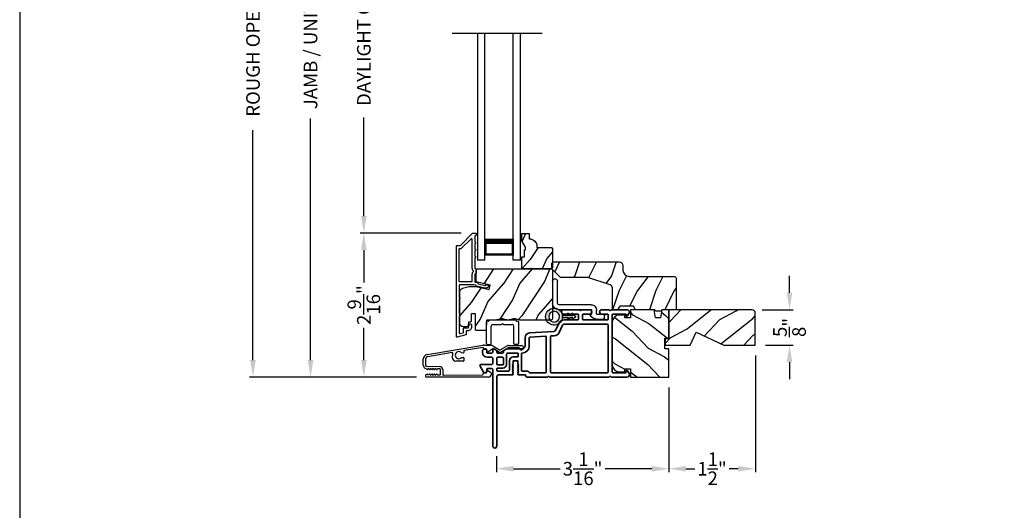
# Model space of a CAD drawing. Extents: x 136 to 238, y 44 to 88.
# Drawn here: x 136 to 153, y 63 to 72 of the extents above; entities that cross this region are included whole.
import ezdxf

# ---------------------------------------------------------------- set-up
doc = ezdxf.new("R2010")
doc.units = 0
doc.header["$LTSCALE"] = 4
doc.header["$MEASUREMENT"] = 0
doc.header["$PDMODE"] = 3
doc.layers.get('0').update_dxf_attribs({"linetype": 'CONTINUOUS'})
doc.layers.get('DEFPOINTS').update_dxf_attribs({"color": 3, "linetype": 'CONTINUOUS'})
doc.layers.add('Dim', color=7, linetype='CONTINUOUS')
doc.styles.get("Standard").update_dxf_attribs({"font": 'arial.ttf'})
doc.dimstyles.get("Standard").update_dxf_attribs({"dimtxt": 0.24, "dimasz": 0.3, "dimexe": 0.0625, "dimexo": 0.18, "dimgap": 0.09, "dimtad": 0, "dimdec": 4, "dimzin": 0, "dimdsep": 46, "dimlunit": 4, "dimtxsty": 'Standard', "dimcen": 0, "dimadec": 0, "dimazin": 0, "dimtfac": 1, "dimtdec": 4, "dimtofl": 0, "dimtmove": 2, "dimatfit": 3, "dimfxl": 1, "dimtolj": 1, "dimtzin": 0, "dimarcsym": 0})

# ---------------------------------------------------------------- blocks, each defined once
blk = doc.blocks.new('*D581')
at = {"layer": 'DEFPOINTS', "color": 0, "transparency": 16777216}
for p in [(141.127, 78.346), (143.065, 78.346), (143.176, 65.743)]:
    blk.add_point(p, dxfattribs=at)
at = {"layer": 'Dim', "color": 0, "lineweight": -2, "transparency": 16777216}
for p, q in [((142.885, 78.346), (141.064, 78.346)), ((141.127, 78.046), (141.127, 73.784)), ((141.127, 66.043), (141.127, 70.305)), ((142.996, 65.743), (141.064, 65.743))]:
    blk.add_line(p, q, dxfattribs=at)
at = {"layer": 'Dim', "color": 0, "transparency": 16777216}
for points in [[(141.077, 78.046), (141.177, 78.046), (141.127, 78.346)], [(141.077, 66.043), (141.177, 66.043), (141.127, 65.743)]]:
    blk.add_solid(points, dxfattribs=at)
at = {"layer": 'Dim', "color": 0, "transparency": 16777216, "insert": (141.127, 72.045), "char_height": 0.24, "attachment_point": 5, "rotation": 90}
blk.add_mtext('\\A1;JAMB / UNIT HEIGHT', dxfattribs=at)
blk = doc.blocks.new('*D554')
at = {"layer": 'DEFPOINTS', "color": 0, "transparency": 16777216}
for p in [(140.113, 78.846), (143.358, 78.846), (143.176, 65.743)]:
    blk.add_point(p, dxfattribs=at)
at = {"layer": 'Dim', "color": 0, "lineweight": -2, "transparency": 16777216}
for p, q in [((143.178, 78.846), (140.051, 78.846)), ((140.113, 78.546), (140.113, 74.492)), ((140.113, 66.043), (140.113, 70.097)), ((142.996, 65.743), (140.051, 65.743))]:
    blk.add_line(p, q, dxfattribs=at)
at = {"layer": 'Dim', "color": 0, "transparency": 16777216}
for points in [[(140.063, 78.546), (140.163, 78.546), (140.113, 78.846)], [(140.063, 66.043), (140.163, 66.043), (140.113, 65.743)]]:
    blk.add_solid(points, dxfattribs=at)
at = {"layer": 'Dim', "color": 0, "transparency": 16777216, "insert": (140.113, 72.295), "char_height": 0.24, "attachment_point": 5, "rotation": 90}
blk.add_mtext('\\A1;ROUGH OPENING HEIGHT', dxfattribs=at)
blk = doc.blocks.new('A$C1C4E60E2')
for p, q in [((0.07, 0.401), (1.049, 0.573)), ((1.047, 0.532), (0.721, 0.475)), ((1.059, 0.51), (1.059, 0.523)), ((1.067, 0.575), (1.195, 0.575)), ((1.22, 0.568), (1.343, 0.497)), ((1.353, 0.497), (1.476, 0.568)), ((1.496, 0.534), (1.373, 0.462)), ((1.501, 0.575), (1.727, 0.575)), ((1.681, 0.535), (1.501, 0.535)), ((0.506, 0.437), (0.077, 0.361)), ((0.517, 0.342), (0.517, 0.427)), ((0.702, 0.433), (0.674, 0.433)), ((0.674, 0.355), (0.702, 0.355)), ((0.712, 0.465), (0.712, 0.443)), ((1.111, 0.5), (1.069, 0.5)), ((1.121, 0.461), (1.121, 0.49)), ((1.222, 0.514), (1.137, 0.453)), ((1.323, 0.462), (1.233, 0.514)), ((0, 0.213), (0, 0.317)), ((0.04, 0.317), (0.04, 0.214)), ((0.063, 0.191), (0.29, 0.191)), ((0.615, 0.287), (0.572, 0.287)), ((0.625, 0.297), (0.615, 0.287)), ((0.635, 0.287), (0.625, 0.297)), ((0.702, 0.287), (0.635, 0.287)), ((0.712, 0.345), (0.712, 0.297)), ((0.069, 0.137), (0.031, 0.159)), ((0.052, 0.045), (0.069, 0.055)), ((0.356, 0), (0.064, 0)), ((0.081, 0.154), (0.081, 0.144)), ((0.111, 0.137), (0.081, 0.154)), ((0.081, 0.038), (0.111, 0.055)), ((0.081, 0.048), (0.081, 0.038)), ((0.123, 0.154), (0.123, 0.144)), ((0.153, 0.137), (0.123, 0.154)), ((0.123, 0.038), (0.153, 0.055)), ((0.123, 0.048), (0.123, 0.038)), ((0.165, 0.154), (0.165, 0.144)), ((0.195, 0.137), (0.165, 0.154)), ((0.165, 0.038), (0.195, 0.055)), ((0.165, 0.048), (0.165, 0.038)), ((0.207, 0.154), (0.207, 0.144)), ((0.237, 0.137), (0.207, 0.154)), ((0.207, 0.038), (0.237, 0.055)), ((0.207, 0.048), (0.207, 0.038)), ((0.249, 0.151), (0.249, 0.144)), ((0.29, 0.151), (0.249, 0.151)), ((0.249, 0.048), (0.249, 0.041)), ((0.249, 0.041), (0.29, 0.041)), ((0.306, 0.057), (0.306, 0.135)), ((0.346, 0.135), (0.346, 0.05)), ((0.356, 0.04), (1.048, 0.051)), ((0.615, 0.004), (0.356, 0)), ((0.625, 0.014), (0.615, 0.004)), ((0.635, 0.004), (0.625, 0.014)), ((1.151, 0.013), (0.635, 0.004)), ((1.058, 0.061), (1.058, 0.076)), ((1.068, 0.086), (1.11, 0.087)), ((1.119, 0.097), (1.119, 0.126)), ((1.135, 0.134), (1.192, 0.096)), ((1.205, 0.071), (1.205, 0.068))]:
    blk.add_line(p, q)
for centre, radius, start, end in [((1.049, 0.523), 0.01, 359.9974, 100.0053), ((1.067, 0.47), 0.105, 89.9941, 100.0019), ((1.195, 0.525), 0.05, 60.0012, 89.9999), ((1.501, 0.525), 0.05, 90.0001, 119.9988), ((1.501, 0.525), 0.00998, 89.9778, 120.0264), ((1.681, 0.525), 0.01, 15.2639, 89.9931), ((1.727, 0.537), 0.0375, 195.257, 90.0001), ((0.085, 0.317), 0.085, 99.9997, 180), ((0.085, 0.317), 0.045, 100.0015, 179.9986), ((0.507, 0.427), 0.01, 0.0017, 99.9937), ((0.625, 0.394), 0.0627, 38.4925, 321.5075), ((0.702, 0.443), 0.01, 269.997, 0.0047), ((0.702, 0.345), 0.01, 359.9953, 90.003), ((0.722, 0.465), 0.01, 100.0006, 179.9969), ((1.069, 0.51), 0.01, 179.9953, 270.003), ((1.111, 0.49), 0.01, 359.9953, 90.0038), ((1.131, 0.461), 0.01, 180.0007, 305.2142), ((1.228, 0.506), 0.01, 59.9988, 125.2178), ((1.348, 0.506), 0.05, 240.0011, 299.9989), ((1.348, 0.506), 0.01, 239.9958, 300.0042), ((0.063, 0.213), 0.063, 180.0001, 240.0003), ((0.063, 0.214), 0.023, 179.9983, 270.0031), ((0.29, 0.135), 0.056, 359.9997, 90.0003), ((0.572, 0.342), 0.055, 179.9995, 270.0011), ((0.702, 0.297), 0.01, 269.997, 0.0047), ((0.064, 0.024), 0.0242, 120, 270.0006), ((0.073, 0.144), 0.008, 240.0006, 359.9923), ((0.073, 0.048), 0.008, 359.9993, 119.9994), ((0.115, 0.144), 0.008, 239.9994, 359.9947), ((0.115, 0.048), 0.008, 359.9969, 120.0006), ((0.157, 0.144), 0.008, 240.0006, 359.9923), ((0.157, 0.048), 0.008, 359.9993, 119.9994), ((0.199, 0.144), 0.008, 239.9994, 359.9947), ((0.199, 0.048), 0.008, 359.9969, 120.0006), ((0.241, 0.144), 0.008, 240.0006, 359.9923), ((0.241, 0.048), 0.008, 359.9993, 119.9994), ((0.29, 0.135), 0.016, 0.0016, 90.0006), ((0.29, 0.057), 0.016, 269.9994, 0.0027), ((0.356, 0.05), 0.01, 180.0038, 270.92), ((1.048, 0.061), 0.01, 270.9239, 0.919), ((1.068, 0.076), 0.01, 90.9224, 180.9139), ((1.109, 0.097), 0.01, 270.9111, 0.9252), ((1.129, 0.126), 0.01, 56.2543, 180.9221), ((1.15, 0.068), 0.055, 270.9207, 359.9996), ((1.175, 0.071), 0.03, 0.0004, 56.2533)]:
    blk.add_arc(centre, radius, start, end)
blk = doc.blocks.new('*D560')
at = {"layer": 'DEFPOINTS', "color": 0, "transparency": 16777216}
for p in [(142.067, 68.283), (143.963, 68.283), (143.176, 65.743)]:
    blk.add_point(p, dxfattribs=at)
at = {"layer": 'Dim', "color": 0, "lineweight": -2, "transparency": 16777216}
for p, q in [((143.783, 68.283), (142.005, 68.283)), ((142.067, 67.983), (142.067, 67.412)), ((142.067, 66.043), (142.067, 66.615)), ((142.996, 65.743), (142.005, 65.743))]:
    blk.add_line(p, q, dxfattribs=at)
at = {"layer": 'Dim', "color": 0, "transparency": 16777216}
for points in [[(142.017, 67.983), (142.117, 67.983), (142.067, 68.283)], [(142.017, 66.043), (142.117, 66.043), (142.067, 65.743)]]:
    blk.add_solid(points, dxfattribs=at)
at = {"layer": 'Dim', "color": 0, "transparency": 16777216, "insert": (142.067, 67.013), "char_height": 0.24, "attachment_point": 5, "rotation": 90}
blk.add_mtext('\\A1;2{\\H1x;\\S9/16;}"', dxfattribs=at)
blk = doc.blocks.new('*D561')
at = {"layer": 'DEFPOINTS', "color": 0, "transparency": 16777216}
for p in [(142.067, 75.806), (143.963, 75.806), (143.963, 68.283)]:
    blk.add_point(p, dxfattribs=at)
at = {"layer": 'Dim', "color": 0, "lineweight": -2, "transparency": 16777216}
for p, q in [((143.783, 75.806), (142.005, 75.806)), ((142.067, 75.506), (142.067, 73.769)), ((142.067, 68.583), (142.067, 70.32)), ((143.783, 68.283), (142.005, 68.283))]:
    blk.add_line(p, q, dxfattribs=at)
at = {"layer": 'Dim', "color": 0, "transparency": 16777216}
for points in [[(142.017, 75.506), (142.117, 75.506), (142.067, 75.806)], [(142.017, 68.583), (142.117, 68.583), (142.067, 68.283)]]:
    blk.add_solid(points, dxfattribs=at)
at = {"layer": 'Dim', "color": 0, "transparency": 16777216, "insert": (142.067, 72.045), "char_height": 0.24, "attachment_point": 5, "rotation": 90}
blk.add_mtext('\\A1;DAYLIGHT OPENING', dxfattribs=at)
blk = doc.blocks.new('*D562')
at = {"layer": 'DEFPOINTS', "color": 0, "transparency": 16777216}
for p in [(148.907, 66.931), (148.969, 66.306), (149.571, 66.306)]:
    blk.add_point(p, dxfattribs=at)
at = {"layer": 'Dim', "color": 0, "lineweight": -2, "transparency": 16777216}
for p, q in [((149.571, 67.231), (149.571, 67.531)), ((149.087, 66.931), (149.633, 66.931)), ((149.149, 66.306), (149.633, 66.306)), ((149.571, 66.006), (149.571, 65.706))]:
    blk.add_line(p, q, dxfattribs=at)
at = {"layer": 'Dim', "color": 0, "transparency": 16777216}
for points in [[(149.521, 67.231), (149.621, 67.231), (149.571, 66.931)], [(149.521, 66.006), (149.621, 66.006), (149.571, 66.306)]]:
    blk.add_solid(points, dxfattribs=at)
at = {"layer": 'Dim', "color": 0, "transparency": 16777216, "insert": (149.571, 66.619), "char_height": 0.24, "attachment_point": 5, "rotation": 90}
blk.add_mtext('\\A1;{\\H1x;\\S5/8;}"', dxfattribs=at)
blk = doc.blocks.new('*D563')
at = {"layer": 'DEFPOINTS', "color": 0, "transparency": 16777216}
for p in [(147.442, 65.743), (144.406, 64.527), (147.442, 64.128)]:
    blk.add_point(p, dxfattribs=at)
at = {"layer": 'Dim', "color": 0, "lineweight": -2, "transparency": 16777216}
for p, q in [((147.442, 65.563), (147.442, 64.065)), ((144.406, 64.347), (144.406, 64.065)), ((144.706, 64.128), (145.528, 64.128)), ((147.142, 64.128), (146.32, 64.128))]:
    blk.add_line(p, q, dxfattribs=at)
at = {"layer": 'Dim', "color": 0, "transparency": 16777216}
for points in [[(144.706, 64.178), (144.706, 64.078), (144.406, 64.128)], [(147.142, 64.178), (147.142, 64.078), (147.442, 64.128)]]:
    blk.add_solid(points, dxfattribs=at)
at = {"layer": 'Dim', "color": 0, "transparency": 16777216, "insert": (145.924, 64.128), "char_height": 0.24, "attachment_point": 5}
blk.add_mtext('\\A1;3{\\H1x;\\S1/16;}"', dxfattribs=at)
blk = doc.blocks.new('*D564')
at = {"layer": 'DEFPOINTS', "color": 0, "transparency": 16777216}
for p in [(148.969, 66.306), (147.442, 65.743), (148.969, 64.128)]:
    blk.add_point(p, dxfattribs=at)
at = {"layer": 'Dim', "color": 0, "lineweight": -2, "transparency": 16777216}
for p, q in [((148.969, 66.126), (148.969, 64.065)), ((147.442, 65.563), (147.442, 64.065)), ((147.742, 64.128), (147.901, 64.128)), ((148.669, 64.128), (148.509, 64.128))]:
    blk.add_line(p, q, dxfattribs=at)
at = {"layer": 'Dim', "color": 0, "transparency": 16777216}
for points in [[(147.742, 64.178), (147.742, 64.078), (147.442, 64.128)], [(148.669, 64.178), (148.669, 64.078), (148.969, 64.128)]]:
    blk.add_solid(points, dxfattribs=at)
at = {"layer": 'Dim', "color": 0, "transparency": 16777216, "insert": (148.205, 64.128), "char_height": 0.24, "attachment_point": 5}
blk.add_mtext('\\A1;1{\\H1x;\\S1/2;}"', dxfattribs=at)
blk = doc.blocks.new('A$C28B109A8')
for p, q in [((0, 0), (0, 3.996)), ((0.125, 0), (0.125, 3.996)), ((0.625, 0), (0.625, 3.996)), ((0.75, 0), (0.75, 3.996)), ((0.125, 0.089), (0.125, 0.375)), ((0.625, 0.375), (0.625, 0.089)), ((0.125, 0), (0, 0)), ((0.625, 0.089), (0.125, 0.089)), ((0.125, 0.089), (0.125, 0.089)), ((0.75, 0), (0.625, 0))]:
    blk.add_line(p, q)
for points, const_width in [([(0.625, 0.33), (0.125, 0.33)], 0.09), ([(0.14, 0.089), (0.14, 0.33)], 0.03), ([(0.61, 0.089), (0.61, 0.33)], 0.03), ([(0.61, 0.104), (0.14, 0.104)], 0.03)]:
    blk.add_lwpolyline(points, dxfattribs=dict(const_width=const_width))
blk = doc.blocks.new('A$C3F3E3B03')
h = blk.add_hatch()
h.set_pattern_fill('DOTS', color=256, scale=0.25, angle=30)
h.set_pattern_definition([(30, (347.692192, 54.870388), (-0.0010466765, 0.0174378969), [0, -0.015625])])
edge = h.paths.add_edge_path(flags=16)
edge.add_arc((0.15, 0.15), 0.095, 0, 360)
edge = h.paths.add_edge_path()
edge.add_arc((0.15, 0.15), 0.15, 7.6023, 352.3977)
edge.add_line((0.299, 0.13), (0.299, 0.17))
for p, q in [((0.406, 0.164), (0.387, 0.197)), ((0.405, 0.207), (0.43, 0.164)), ((0.481, 0.164), (0.462, 0.197)), ((0.48, 0.207), (0.505, 0.164)), ((0.299, 0.17), (0.31, 0.17)), ((0.299, 0.17), (0.299, 0.13)), ((0.31, 0.13), (0.299, 0.13)), ((0.314, 0.168), (0.315, 0.166)), ((0.315, 0.134), (0.314, 0.132)), ((0.319, 0.164), (0.406, 0.164)), ((0.406, 0.136), (0.319, 0.136)), ((0.387, 0.103), (0.406, 0.136)), ((0.43, 0.136), (0.405, 0.093)), ((0.43, 0.164), (0.481, 0.164)), ((0.481, 0.136), (0.43, 0.136)), ((0.462, 0.103), (0.481, 0.136)), ((0.505, 0.136), (0.48, 0.093)), ((0.505, 0.164), (0.515, 0.164)), ((0.515, 0.136), (0.505, 0.136))]:
    blk.add_line(p, q)
blk.add_circle((0.15, 0.15), 0.095)
for centre, radius, start, end in [((0.15, 0.15), 0.15, 7.6023, 352.3977), ((0.396, 0.202), 0.0105, 29.9975, 210.0027), ((0.471, 0.202), 0.0105, 29.9975, 210.0027), ((0.31, 0.165), 0.005, 39.9943, 90.0124), ((0.31, 0.135), 0.005, 269.9876, 320.0057), ((0.319, 0.169), 0.005, 219.9943, 270.0124), ((0.319, 0.131), 0.005, 89.9876, 140.0057), ((0.396, 0.098), 0.0105, 149.9973, 330.0025), ((0.471, 0.098), 0.0105, 149.9973, 330.0025), ((0.515, 0.15), 0.0145, 269.9996, 90.0004)]:
    blk.add_arc(centre, radius, start, end)
blk = doc.blocks.new('A$C3ADC6B63')
for p, q in [((0.829, 0.286), (0.829, 0.672)), ((0.914, 0.672), (0.914, 0.276)), ((0.236, 0.256), (0.799, 0.256)), ((0, 0.025), (0, 0.06)), ((0.025, 0.085), (0.13, 0.085)), ((0.14, 0.095), (0.14, 0.161)), ((0.249, 0.061), (0.192, 0.018)), ((0.226, 0.161), (0.226, 0.094)), ((0.809, 0.171), (0.236, 0.171)), ((0.14, 0), (0.025, 0))]:
    blk.add_line(p, q)
for centre, radius, start, end in [((0.872, 0.672), 0.0426, 0, 180), ((0.236, 0.161), 0.0953, 89.9998, 179.9999), ((0.799, 0.286), 0.0301, 270.0006, 359.9994), ((0.809, 0.276), 0.105, 270.0001, 0.0001), ((0.025, 0.06), 0.0251, 89.9991, 180.0008), ((0.025, 0.025), 0.0251, 180.0015, 269.9986), ((0.13, 0.095), 0.01, 270.0026, 359.9982), ((0.14, 0.085), 0.0853, 270.0005, 307.4449), ((0.236, 0.161), 0.01, 89.9966, 180.0013), ((0.236, 0.094), 0.01, 179.9982, 257.1638), ((0.226, 0.05), 0.0351, 47.741, 77.1576), ((0.243, 0.069), 0.01, 307.4452, 47.7377)]:
    blk.add_arc(centre, radius, start, end)
blk = doc.blocks.new('A$C003C651C')
for p, q in [((0, 0.02), (0, 0.402)), ((0.031, 0.412), (0.01, 0.412)), ((0.041, 0.427), (0.041, 0.422)), ((0.051, 0.437), (0.511, 0.437)), ((0.11, 0.357), (0.264, 0.357)), ((0.298, 0.357), (0.452, 0.357)), ((0.521, 0.427), (0.521, 0.422)), ((0.531, 0.412), (0.552, 0.412)), ((0.562, 0.402), (0.562, 0.02)), ((0.08, 0.02), (0.08, 0.327)), ((0.482, 0.02), (0.482, 0.327)), ((0.02, 0), (0.06, 0)), ((0.542, 0), (0.502, 0))]:
    blk.add_line(p, q)
for centre, radius, start, end in [((0.01, 0.402), 0.01, 90, 180), ((0.031, 0.422), 0.01, 270, 0), ((0.051, 0.427), 0.01, 90, 180), ((0.11, 0.327), 0.03, 90, 180), ((0.264, 0.367), 0.01, 270, 330), ((0.281, 0.357), 0.01, 30, 150), ((0.298, 0.367), 0.01, 210, 270), ((0.452, 0.327), 0.03, 0, 90), ((0.511, 0.427), 0.01, 360, 90), ((0.531, 0.422), 0.01, 180, 270), ((0.552, 0.402), 0.01, 0, 90), ((0.02, 0.02), 0.02, 180, 270), ((0.06, 0.02), 0.02, 270, 0), ((0.502, 0.02), 0.02, 180, 270), ((0.542, 0.02), 0.02, 270, 0)]:
    blk.add_arc(centre, radius, start, end)

msp = doc.modelspace()

# ---------------------------------------------------------------- hatches: boundary and pattern name
h = msp.add_hatch()
h.set_pattern_fill('WOOD2', color=256, scale=0.65, angle=30, pattern_type=2)
h.set_pattern_definition([(246.8699, (492.89102, 132.67195), (1.03874945, 2.100833068), [0.325, -2.925]), (236.5651, (493.32627, 132.69807), (-0.23791561, -0.88791698), [0.7267221, -0.7267221]), (228.4349, (493.48877, 132.41661), (-0.80083379, -1.21291575), [0.4110964, -1.6443843])])
edge = h.paths.add_edge_path()
edge.add_line((145.3938, 67.67263), (145.3738, 67.65263))
edge.add_line((145.3738, 67.65263), (144.8548, 67.65263))
edge.add_line((144.8548, 67.65263), (144.8548, 67.86363))
edge.add_line((144.8548, 67.86363), (144.9018, 67.86363))
edge.add_line((144.9018, 67.86363), (144.9018, 67.98863))
edge.add_line((144.9018, 67.98863), (144.9178, 67.98863))
edge.add_line((144.9178, 67.98863), (144.9178, 68.03563))
edge.add_line((144.9178, 68.03563), (144.8548, 68.14475))
edge.add_line((144.8548, 68.14475), (144.8548, 68.27763))
edge.add_line((144.8548, 68.27763), (144.9838, 68.27763))
edge.add_line((144.9838, 68.27763), (144.9838, 68.18363))
edge.add_arc((144.9788, 68.04372), 0.14, -0.000143, 87.953389, ccw=False)
edge.add_line((145.1188, 68.04372), (145.1188, 68.02763))
edge.add_line((145.1188, 68.02763), (145.3738, 68.02763))
edge.add_line((145.3738, 68.02763), (145.3938, 68.00763))
edge.add_line((145.3938, 68.00763), (145.3938, 67.67263))
h = msp.add_hatch()
h.set_pattern_fill('WOOD2', color=256, scale=0.65, angle=90)
h.set_pattern_definition([(233.1301, (127.58455, 4.47848), (1.30000008, 1.94999995), [0.325, -2.925]), (243.4349, (127.38955, 4.86848), (-0.6500009, -0.6499995), [0.726722, -0.726722]), (251.5651, (127.06455, 4.86848), (-0.64999896, -1.3000003), [0.4110964, -1.644384])])
edge = h.paths.add_edge_path()
edge.add_line((147.54254, 67.51913), (146.74363, 67.51913))
edge.add_arc((146.74363, 67.62913), 0.11, 180, 270, ccw=False)
edge.add_line((146.63363, 67.62913), (146.63363, 67.71213))
edge.add_arc((146.57063, 67.71213), 0.063, 360, 450)
edge.add_line((146.57063, 67.77513), (145.40369, 67.77513))
edge.add_line((145.40369, 67.77513), (145.38363, 67.75507))
edge.add_line((145.38363, 67.75507), (145.38363, 67.65013))
edge.add_line((145.38363, 67.65013), (145.53363, 67.50013))
edge.add_line((145.53363, 67.50013), (146.01363, 67.50013))
edge.add_line((146.01363, 67.50013), (146.40741, 67.3699))
edge.add_arc((146.38763, 67.31009), 0.063, 360, 431.7, ccw=False)
edge.add_line((146.45063, 67.31009), (146.45063, 66.93113))
edge.add_line((146.45063, 66.93113), (146.54163, 66.93113))
edge.add_line((146.54163, 66.93113), (146.57743, 66.99313))
edge.add_line((146.57743, 66.99313), (146.81883, 66.99313))
edge.add_line((146.81883, 66.99313), (146.85463, 66.93113))
edge.add_line((146.85463, 66.93113), (147.19763, 66.93113))
edge.add_line((147.19763, 66.93113), (147.20673, 66.90613))
edge.add_line((147.20673, 66.90613), (147.31053, 66.90613))
edge.add_line((147.31053, 66.90613), (147.31963, 66.93113))
edge.add_line((147.31963, 66.93113), (147.57263, 66.93113))
edge.add_line((147.57263, 66.93113), (147.57263, 67.48904))
edge.add_arc((147.54254, 67.48904), 0.03009, 359.998831, 450.001169)
edge = h.paths.add_edge_path()
edge.add_arc((145.35653, 67.50686), 0.01, -0.003963, 90.003122, ccw=False)
h = msp.add_hatch()
h.set_pattern_fill('WOOD2', color=256, scale=0.65, angle=30, pattern_type=2)
h.set_pattern_definition([(246.8699, (492.89102, 134.01431), (1.03874945, 2.100833068), [0.325, -2.925]), (236.5651, (493.32627, 134.04044), (-0.23791561, -0.88791698), [0.7267221, -0.7267221]), (228.4349, (493.48877, 133.75898), (-0.80083379, -1.21291575), [0.4110964, -1.6443843])])
edge = h.paths.add_edge_path()
edge.add_line((143.7598, 66.68833), (143.7598, 67.25111))
edge.add_arc((143.8198, 67.25111), 0.06, 105.0003, 179.999676, ccw=False)
edge.add_line((143.80427, 67.30906), (143.92582, 67.34163))
edge.add_line((143.92582, 67.34163), (144.04677, 67.34163))
edge.add_line((144.04677, 67.34163), (144.27425, 67.28912))
edge.add_line((144.27425, 67.28912), (144.2918, 67.36512))
edge.add_line((144.2918, 67.36512), (144.0488, 67.42122))
edge.add_line((144.0488, 67.42122), (144.0488, 67.62263))
edge.add_arc((144.0788, 67.62263), 0.03, 89.998831, 180.001169, ccw=False)
edge.add_line((144.0788, 67.65263), (145.3648, 67.65263))
edge.add_arc((145.3648, 67.62263), 0.03, -0.001408, 90.001268, ccw=False)
edge.add_line((145.3948, 67.62263), (145.3948, 66.78033))
edge.add_arc((145.3648, 66.78033), 0.03, 270.000645, 359.999495, ccw=False)
edge.add_line((145.3648, 66.75033), (144.81808, 66.75033))
edge.add_arc((144.81808, 66.81031), 0.05998, 254.49638, 270.002195, ccw=False)
edge.add_line((144.80205, 66.75252), (144.73583, 66.77088))
edge.add_arc((144.7198, 66.71307), 0.05999, 74.498575, 105.501425)
edge.add_line((144.70376, 66.77088), (144.63755, 66.75252))
edge.add_arc((144.62151, 66.81031), 0.05998, 269.997805, 285.50362, ccw=False)
edge.add_line((144.62151, 66.75033), (144.59498, 66.75033))
edge.add_arc((144.59498, 66.81033), 0.06, 254.476011, 270.000569, ccw=False)
edge.add_line((144.57892, 66.75252), (144.51286, 66.77087))
edge.add_arc((144.4968, 66.71306), 0.06, 74.47658, 105.52342)
edge.add_line((144.48074, 66.77087), (144.41468, 66.75252))
edge.add_arc((144.39862, 66.81033), 0.06, 269.999571, 285.523989, ccw=False)
edge.add_line((144.39862, 66.75033), (144.2418, 66.75033))
edge.add_arc((144.2418, 66.74033), 0.01, 89.99917, 178.0017)
edge.add_line((144.2318, 66.74068), (144.22602, 66.57498))
edge.add_arc((144.21602, 66.57533), 0.01, 269.999255, 357.998136, ccw=False)
edge.add_line((144.21602, 66.56533), (144.0468, 66.56533))
edge.add_arc((144.0468, 66.57533), 0.01, 179.998681, 270.003839, ccw=False)
edge.add_line((144.0368, 66.57533), (144.0368, 66.84833))
edge.add_arc((144.0268, 66.84833), 0.01, 359.99532, 450.002999)
edge.add_line((144.0268, 66.85833), (143.9688, 66.85833))
edge.add_arc((143.9688, 66.84833), 0.01, 89.99616, 180.004679)
edge.add_line((143.9588, 66.84833), (143.9588, 66.72333))
edge.add_arc((143.9488, 66.72333), 0.01, 270.001898, 359.998942, ccw=False)
edge.add_line((143.9488, 66.71333), (143.9198, 66.71333))
edge.add_arc((143.9198, 66.70333), 0.01, 89.99917, 178.0017)
edge.add_line((143.9098, 66.70368), (143.90818, 66.65729))
edge.add_arc((143.8782, 66.65833), 0.03, 270.000162, 357.999549, ccw=False)
edge.add_line((143.8782, 66.62833), (143.8198, 66.62833))
edge.add_arc((143.8198, 66.68833), 0.06, 179.999548, 270.000451, ccw=False)
h = msp.add_hatch()
h.set_pattern_fill('WOOD2', color=256, scale=0.65, angle=115, style=0)
h.set_pattern_definition([(331.8699, (65.92999, -8.88106), (-2.00230578, 1.21789636), [0.325, -2.925]), (321.5651, (65.9419, -8.4452), (0.8638025, -0.3143973), [0.726722, -0.726722]), (313.4349, (66.23645, -8.30784), (1.13850298, -0.90349895), [0.4110964, -1.6443843])])
edge = h.paths.add_edge_path()
edge.add_line((147.37191, 66.43113), (147.44191, 66.43113))
edge.add_line((147.44191, 66.43113), (147.44191, 66.93113))
edge.add_line((147.44191, 66.93113), (147.31971, 66.93113))
edge.add_line((147.31971, 66.93113), (147.29415, 66.78613))
edge.add_line((147.29415, 66.78613), (147.21148, 66.78613))
edge.add_line((147.21148, 66.78613), (147.18591, 66.93113))
edge.add_line((147.18591, 66.93113), (146.76791, 66.93113))
edge.add_line((146.76791, 66.93113), (146.76791, 66.78613))
edge.add_line((146.76791, 66.78613), (146.66791, 66.78613))
edge.add_line((146.66791, 66.78613), (146.66791, 66.83713))
edge.add_line((146.66791, 66.83713), (146.57191, 66.83713))
edge.add_arc((146.57191, 66.71213), 0.125, 90, 180)
edge.add_line((146.44691, 66.71213), (146.44691, 65.96213))
edge.add_arc((146.57191, 65.96213), 0.125, 179.999998, 269.999998)
edge.add_line((146.57191, 65.83713), (146.66791, 65.83713))
edge.add_line((146.66791, 65.83713), (146.66791, 65.88813))
edge.add_line((146.66791, 65.88813), (146.76791, 65.88813))
edge.add_line((146.76791, 65.88813), (146.76791, 65.74313))
edge.add_line((146.76791, 65.74313), (147.44191, 65.74313))
edge.add_line((147.44191, 65.74313), (147.44191, 66.24313))
edge.add_line((147.44191, 66.24313), (147.37191, 66.24313))
edge.add_line((147.37191, 66.24313), (147.37191, 66.43113))
h = msp.add_hatch()
h.set_pattern_fill('WOOD2', color=256, scale=0.65, angle=115, style=0)
h.set_pattern_definition([(28.1301, (106.8754, 62.42538), (-2.0023058, -1.21789636), [0.325, -2.925]), (38.4349, (106.8873, 61.9895), (0.8638025, 0.3143973), [0.726722, -0.726722]), (46.5651, (107.18185, 61.85216), (1.138503, 0.9034989), [0.411096, -1.644384])])
edge = h.paths.add_edge_path()
edge.add_line((148.41322, 66.30613), (148.9686, 66.30613))
edge.add_line((148.9686, 66.30613), (148.9686, 66.86913))
edge.add_arc((148.9066, 66.86913), 0.062, 360, 450)
edge.add_line((148.9066, 66.93113), (147.44191, 66.93113))
edge.add_line((147.44191, 66.93113), (147.44191, 66.41613))
edge.add_line((147.44191, 66.41613), (147.37891, 66.41613))
edge.add_line((147.37891, 66.41613), (147.37891, 66.30613))
edge.add_line((147.37891, 66.30613), (147.8211, 66.30613))
edge.add_line((147.8211, 66.30613), (147.9271, 66.53313))
edge.add_line((147.9271, 66.53313), (148.41322, 66.30613))

# ---------------------------------------------------------------- linework, layer by layer
msp.add_line((145.20987, 71.80254), (143.6248, 71.80254))
msp.add_lwpolyline([(136.00003, 88.00002), (136.00003, 44.00001), (170.00004, 44.00001), (170.00004, 88.00002)], close=True)
for points in [[(143.76215, 68.06313, 0.19887264), (143.76922, 68.06606), (143.98337, 68.2802, -0.19887264), (143.99044, 68.28313), (144.0348, 68.28313, -0.41419415), (144.0448, 68.27313), (144.0448, 68.24313, -0.41419415), (144.0348, 68.23313), (144.03344, 68.23313, 0.41423993), (144.02344, 68.22313), (144.02344, 68.12813, -1), (144.02344, 68.09813), (144.02344, 68.00313, -1), (144.02344, 67.97313), (144.02344, 67.87813, -1), (144.02344, 67.84813), (144.02344, 67.668, 0.41419845), (144.03344, 67.658), (144.03595, 67.658, -0.37041104), (144.04444, 67.64811), (144.04444, 67.57376, -0.41418378), (144.03444, 67.56376), (144.03344, 67.56376, 0.41419845), (144.02344, 67.55376), (144.02344, 67.42843, 0.34926214), (144.03119, 67.41869), (144.06427, 67.41105, -0.19885946), (144.0705, 67.4066), (144.07821, 67.39426, 0.19900652), (144.08444, 67.38981), (144.20755, 67.36139, 0.41421998), (144.21954, 67.36889), (144.22093, 67.37488), (144.2599, 67.36588, -0.41421446), (144.2674, 67.35389), (144.26601, 67.34789, -0.41421295), (144.20605, 67.31042), (144.05301, 67.34575, -0.19887369), (144.04678, 67.3502), (144.03907, 67.36254, 0.19887369), (144.03284, 67.36699), (144.00733, 67.37288, 0.05711427), (144.00509, 67.37313), (143.7598, 67.37313, 0.41422527), (143.7498, 67.36313), (143.7498, 67.15045, -0.57735232), (143.7498, 67.11581), (143.7498, 66.86349, -0.57735232), (143.7498, 66.82885), (143.7498, 66.52099, 0.49312269), (143.76239, 66.51133), (143.81639, 66.5258, 0.33945971), (143.8238, 66.53546), (143.8238, 66.60083, -0.41423564), (143.8338, 66.61083), (143.9038, 66.61083, 0.41419415), (143.9138, 66.62083), (143.9138, 66.63753, -0.13168167), (143.91514, 66.64253), (143.93581, 66.67833, -0.76732572), (143.9638, 66.67083), (143.9638, 66.62083, -0.41421746), (143.9038, 66.56083), (143.8838, 66.56083, 0.41419415), (143.8738, 66.55083), (143.8738, 66.4971, -0.33945971), (143.86639, 66.48744), (143.71239, 66.44617, -0.49318136), (143.6998, 66.45583), (143.6998, 68.05313, -0.41422527), (143.7098, 68.06313)], [(145.3938, 67.67263), (145.3738, 67.65263), (144.8548, 67.65263), (144.8548, 67.86363), (144.9018, 67.86363), (144.9018, 67.98863), (144.9178, 67.98863), (144.9178, 68.03563), (144.8548, 68.14475), (144.8548, 68.27763), (144.9838, 68.27763), (144.9838, 68.18363, -0.40379039), (145.1188, 68.04372), (145.1188, 68.02763), (145.3738, 68.02763), (145.3938, 68.00763)], [(143.7598, 67.42313, -0.41422527), (143.7498, 67.43313), (143.7498, 68.00313, -0.41418378), (143.7598, 68.01313), (143.78286, 68.01313, 0.19901427), (143.78993, 68.01606), (143.95637, 68.18249, -0.6681762), (143.97344, 68.17542), (143.97344, 67.668, 0.21922161), (143.99444, 67.6224), (143.99444, 67.59947, 0.21921905), (143.97344, 67.55387), (143.97344, 67.43313, -0.41423993), (143.96344, 67.42313)], [(146.63371, 67.62913, 0.41421356), (146.74371, 67.51913), (147.54171, 67.51913, -0.41421356), (147.57271, 67.48813), (147.57271, 66.93113), (147.31971, 66.93113), (147.31061, 66.90613), (147.20681, 66.90613), (147.19771, 66.93113), (146.85471, 66.93113), (146.81892, 66.99313), (146.57751, 66.99313), (146.54171, 66.93113), (146.45071, 66.93113), (146.45071, 67.31009, 0.32347312), (146.4075, 67.3699), (146.01371, 67.50013), (145.53371, 67.50013), (145.38371, 67.65013), (145.38371, 67.75507), (145.40378, 67.77513), (146.57071, 67.77513, -0.41421356), (146.63371, 67.71213)], [(147.37191, 66.43113), (147.44191, 66.43113), (147.44191, 66.93113), (147.31971, 66.93113), (147.29415, 66.78613), (147.21148, 66.78613), (147.18591, 66.93113), (146.76791, 66.93113), (146.76791, 66.78613), (146.66791, 66.78613), (146.66791, 66.83713), (146.57191, 66.83713, 0.41421356), (146.44691, 66.71213), (146.44691, 65.96213, 0.41421356), (146.57191, 65.83713), (146.66791, 65.83713), (146.66791, 65.88813), (146.76791, 65.88813), (146.76791, 65.74313), (147.44191, 65.74313), (147.44191, 66.24313), (147.37191, 66.24313)], [(148.41322, 66.30613), (148.9686, 66.30613), (148.9686, 66.86913, 0.41421356), (148.9066, 66.93113), (147.44191, 66.93113), (147.44191, 66.41613), (147.37891, 66.41613), (147.37891, 66.30613), (147.8211, 66.30613), (147.9271, 66.53313)]]:
    msp.add_lwpolyline(points, format="xyb", close=True)
msp.add_lwpolyline([(143.7598, 66.68833), (143.7598, 67.25111, -0.33945122), (143.80427, 67.30906), (143.92582, 67.34163), (144.04677, 67.34163), (144.27425, 67.28912), (144.2918, 67.36512), (144.0488, 67.42122), (144.0488, 67.62263, -0.41422551), (144.0788, 67.65263), (145.3648, 67.65263, -0.41422724), (145.3948, 67.62263), (145.3948, 66.78033, -0.41420769), (145.3648, 66.75033), (144.81808, 66.75033, -0.0677603), (144.80205, 66.75252), (144.73583, 66.77088, 0.13610669), (144.70376, 66.77088), (144.63755, 66.75252, -0.0677603), (144.62151, 66.75033), (144.59498, 66.75033, -0.06784246), (144.57892, 66.75252), (144.51286, 66.77087, 0.1363022), (144.48074, 66.77087), (144.41468, 66.75252, -0.06784185), (144.39862, 66.75033), (144.2418, 66.75033, 0.40403907), (144.2318, 66.74068), (144.22602, 66.57498, -0.40402055), (144.21602, 66.56533), (144.0468, 66.56533, -0.41423993), (144.0368, 66.57533), (144.0368, 66.84833, 0.41425282), (144.0268, 66.85833), (143.9688, 66.85833, 0.41425712), (143.9588, 66.84833), (143.9588, 66.72333, -0.41419845), (143.9488, 66.71333), (143.9198, 66.71333, 0.40403907), (143.9098, 66.70368), (143.90818, 66.65729, -0.40402312), (143.8782, 66.62833), (143.8198, 66.62833, -0.41421818), (143.7598, 66.68833)], format="xyb")
at = {"color": 7, "linetype": 'Continuous', "lineweight": 35}
for points in [[(145.29574, 65.74313), (144.94504, 65.74313, -0.41420602), (144.92523, 65.76294), (144.92523, 65.76813, 0.41421657), (144.91023, 65.78313), (144.79523, 65.78313, -0.41424423), (144.78023, 65.79813), (144.78023, 65.79994), (144.79508, 65.81479), (144.78023, 65.82964), (144.79508, 65.84449), (144.78023, 65.85934), (144.79508, 65.87419), (144.78023, 65.88904), (144.79508, 65.90389), (144.78023, 65.91874), (144.79508, 65.93359), (144.78023, 65.94844), (144.79508, 65.96328), (144.78023, 65.97813), (144.78023, 66.03313), (144.70023, 66.03313), (144.70023, 65.97813), (144.68538, 65.96328), (144.70023, 65.94844), (144.68538, 65.93359), (144.70023, 65.91874), (144.68538, 65.90389), (144.70023, 65.88904), (144.68538, 65.87419), (144.70023, 65.85934), (144.68538, 65.84449), (144.70023, 65.82964), (144.68538, 65.81479), (144.70023, 65.79994), (144.70023, 65.79813, -0.41424423), (144.68523, 65.78313), (144.44323, 65.78313, 0.41420596), (144.41323, 65.75313), (144.41323, 64.53063, -1.00001369), (144.33823, 64.53063), (144.33823, 65.87813, 0.41421657), (144.32323, 65.89313), (144.24823, 65.89313, 0.41421371), (144.23323, 65.87813), (144.23323, 65.84813, -0.76732197), (144.17725, 65.83313), (144.11663, 65.93813, -0.57734501), (144.13395, 65.96813), (144.32323, 65.96813, 0.41421657), (144.33823, 65.98313), (144.33823, 66.07813, 0.41421657), (144.32323, 66.09313), (144.24323, 66.09313, -0.41421132), (144.15823, 66.17813), (144.15823, 66.20313, -0.41420301), (144.19823, 66.24313), (144.20323, 66.24313, -0.41420596), (144.23323, 66.21313), (144.23323, 66.18313, 0.41421371), (144.24823, 66.16813), (144.32323, 66.16813, 0.41421657), (144.33823, 66.18313), (144.33823, 66.23313, -0.41419845), (144.34823, 66.24313), (144.35223, 66.24313, -0.14056198), (144.36813, 66.23857), (144.40618, 66.2148, -0.25860596), (144.41323, 66.20208), (144.41323, 66.18313, 0.4142068), (144.42823, 66.16813), (144.51323, 66.16813, 0.41421371), (144.52823, 66.18313), (144.52823, 66.20208, -0.25858832), (144.53528, 66.2148), (144.57333, 66.23857, -0.14056198), (144.58923, 66.24313), (144.8583, 66.24313, 0.41422212), (144.9083, 66.29313), (144.9083, 66.43816, -0.39812699), (144.98861, 66.52303), (145.41909, 66.54683, 0.27654588), (145.44462, 66.56411), (145.50356, 66.69051, -0.2914727), (145.59872, 66.75113), (145.83372, 66.75113, 0.41424178), (145.84872, 66.76613), (145.84872, 66.84113, 0.41420267), (145.83372, 66.85613), (145.58372, 66.85613, -0.41420769), (145.55372, 66.88613), (145.55372, 66.90113, -0.41422724), (145.58372, 66.93113), (145.86024, 66.93113, -0.2679764), (145.87323, 66.92363, 0.57733984), (145.89921, 66.92363, -0.2679764), (145.9122, 66.93113), (146.04772, 66.93113, -1.00000293), (146.04772, 66.85613), (145.93872, 66.85613, 0.41420267), (145.92372, 66.84113), (145.92372, 66.76613, 0.41424178), (145.93872, 66.75113), (146.35772, 66.75113, 0.41424075), (146.37272, 66.76613), (146.37272, 66.84113, 0.41420164), (146.35772, 66.85613), (146.25822, 66.85613, -1.00000293), (146.25822, 66.93113), (146.38424, 66.93113, -0.26797809), (146.39723, 66.92363, 0.57733943), (146.42321, 66.92363, -0.2679784), (146.43621, 66.93113), (146.71147, 66.93113, -0.60681858), (146.74423, 66.86819), (146.70727, 66.8154, -0.73324565), (146.68908, 66.82113), (146.68908, 66.85113, 0.41424763), (146.68408, 66.85613), (146.46272, 66.85613, 0.41420127), (146.44772, 66.84113), (146.44772, 65.83313, 0.41421273), (146.46272, 65.81813), (146.68372, 65.81813, 0.41413245), (146.68872, 65.82313), (146.68872, 65.85313, -0.7332468), (146.70692, 65.85887), (146.74388, 65.80608, -0.60681703), (146.71112, 65.74313), (146.43621, 65.74313, -0.26791066), (146.42321, 65.75063, 0.57733943), (146.39723, 65.75063, -0.26791035), (146.38424, 65.74313), (145.34771, 65.74313, -0.26790932), (145.33471, 65.75063, 0.57733984), (145.30873, 65.75063, -0.26791289)], [(145.2684, 66.46339, -0.43049907), (145.28422, 66.44841), (145.28422, 65.83313, -0.41421657), (145.26922, 65.81813), (144.98523, 65.81813, 0.41422551), (144.95523, 65.84813), (144.86023, 65.84813, -0.41421657), (144.84523, 65.86313), (144.84523, 66.15315, -0.41019842), (144.86003, 66.16815, 0.41017755), (144.9833, 66.29313), (144.9833, 66.43343, -0.39812873), (144.99747, 66.44841)]]:
    msp.add_lwpolyline(points, format="xyb", close=True, dxfattribs=at)
for points in [[(146.35772, 66.67613, -0.41420164), (146.37272, 66.66113), (146.37272, 65.83313, -0.4142131), (146.35772, 65.81813), (145.37422, 65.81813, -0.41421168), (145.35922, 65.83313), (145.35922, 66.45422, -0.39811741), (145.3734, 66.46919), (145.42323, 66.47195, 0.27654806), (145.51259, 66.53241), (145.57154, 66.65881, -0.29148268), (145.59872, 66.67613), (146.35772, 66.67613)], [(144.41323, 65.86313), (144.41323, 65.88813, -0.41423445), (144.42823, 65.90313), (144.51823, 65.90313, 0.41420956), (144.58323, 65.96813), (144.58323, 66.14801, -0.25859553), (144.59028, 66.16073), (144.59849, 66.16585, -0.1405987), (144.60644, 66.16813), (144.77523, 66.16813, -0.41419534), (144.79023, 66.15313), (144.79023, 66.11313, -0.41423445), (144.77523, 66.09813), (144.70023, 66.09813, 0.41420956), (144.63523, 66.03313), (144.63523, 65.86313, -0.41421657), (144.62023, 65.84813), (144.42823, 65.84813, -0.4142068), (144.41323, 65.86313)], [(144.52823, 66.07813), (144.52823, 65.97313, -0.41421371), (144.51323, 65.95813), (144.42823, 65.95813, -0.4142068), (144.41323, 65.97313), (144.41323, 66.07813, -0.4142068), (144.42823, 66.09313), (144.51323, 66.09313, -0.41421371), (144.52823, 66.07813)]]:
    msp.add_lwpolyline(points, format="xyb", dxfattribs=at)

# ---------------------------------------------------------------- block references
at = {"color": 0}
msp.add_blockref('A$C28B109A8', (144.07654, 67.80665), dxfattribs=at)
at = {"xscale": -1}
msp.add_blockref('A$C3ADC6B63', (146.30922, 66.76427), dxfattribs=at)
at = {"xscale": -1, "rotation": 180}
msp.add_blockref('A$C3F3E3B03', (145.27156, 66.95943), dxfattribs=at)
msp.add_blockref('A$C003C651C', (144.2319, 66.31578))
at = {"rotation": 359.3272251753154}
msp.add_blockref('A$C1C4E60E2', (143.11199, 65.74389), dxfattribs=at)

# ---------------------------------------------------------------- dimensions: what is measured, and where the dimension line sits
at = {"layer": 'Dim'}
for base, p1, p2, text, override, picture, middle in [((140.11319, 78.84594), (143.17619, 65.74313), (143.35836, 78.84594), 'ROUGH OPENING HEIGHT', {"dimdec": 3, "dimrnd": 0.0005, "dimpost": '\\X', "dimtdec": 3, "dimtmove": 0}, '*D554', (140.11319, 72.29454)), ((141.12653, 78.34594), (143.17619, 65.74313), (143.06535, 78.34594), 'JAMB / UNIT HEIGHT', {"dimdec": 3, "dimrnd": 0.0005, "dimpost": '\\X', "dimtdec": 3, "dimtmove": 0}, '*D581', (141.12653, 72.04454)), ((142.06724, 75.80594), (143.96334, 68.28313), (143.96334, 75.80594), 'DAYLIGHT OPENING', {"dimpost": '\\X'}, '*D561', (142.06724, 72.04454))]:
    dim = msp.add_linear_dim(base=base, p1=p1, p2=p2, angle=90, text=text, dimstyle='Standard', override=override, dxfattribs=at)
    dim.commit()
    dim.dimension.update_dxf_attribs({"geometry": picture, "text_midpoint": middle})
for base, p1, p2, picture, middle in [((142.06724, 68.28313), (143.17619, 65.74313), (143.96334, 68.28313), '*D560', (142.06724, 67.01313)), ((149.57089, 66.30613), (148.9066, 66.93113), (148.9686, 66.30613), '*D562', (149.57089, 66.61863))]:
    dim = msp.add_linear_dim(base=base, p1=p1, p2=p2, angle=90, dimstyle='Standard', override={"dimpost": '\\X'}, dxfattribs=at)
    dim.commit()
    dim.dimension.update_dxf_attribs({"geometry": picture, "text_midpoint": middle})
for base, p1, p2, picture, middle in [((148.9686, 64.12769), (147.44191, 65.74313), (148.9686, 66.30613), '*D564', (148.20526, 64.12769)), ((147.44191, 64.12769), (144.4061, 64.52687), (147.44191, 65.74313), '*D563', (145.92401, 64.12769))]:
    dim = msp.add_linear_dim(base=base, p1=p1, p2=p2, dimstyle='Standard', override={"dimpost": '\\X'}, dxfattribs=at)
    dim.commit()
    dim.dimension.update_dxf_attribs({"geometry": picture, "text_midpoint": middle})

doc.saveas('drawing.dxf')
